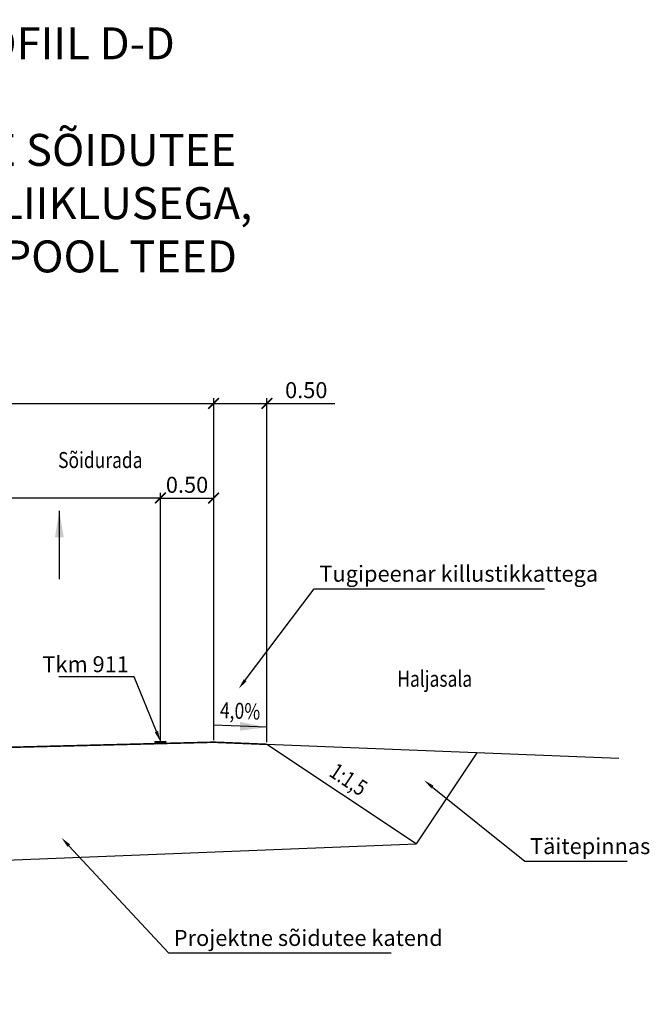
# Model space of a CAD drawing. Units: metres. Extents: x 544674 to 552306, y 6585420 to 6588043.
# Drawn here: x 549005 to 549011, y 6586349 to 6586358 of the extents above; entities that cross this region are included whole.
import ezdxf
from ezdxf import colors
from ezdxf.entities.mleader import LeaderData, LeaderLine
from ezdxf.enums import TextEntityAlignment as Align
from ezdxf.math import Vec2, Vec3

# ---------------------------------------------------------------- set-up
doc = ezdxf.new("R2010")
doc.units = ezdxf.units.M
doc.header["$MEASUREMENT"] = 0
doc.layers.add('_raam text', color=7, linetype='Continuous', lineweight=9)
doc.layers.add('TL_dim', color=7, linetype='Continuous', lineweight=9)
doc.layers.add('Pr_loige', color=7, linetype='Continuous')
doc.styles.add('1-100', font='cour.ttf', dxfattribs={"width": 0.8, "height": 0.15})
doc.styles.add('1-200', font='cour.ttf', dxfattribs={"width": 0.8, "height": 0.3})
doc.linetypes.add('ZIGZAG', pattern='A,0.00254,-5.08,[131,ltypeshp.shx,S=5.08,R=0,X=-5.08,Y=0],-10.16,[131,ltypeshp.shx,S=5.08,R=180,X=5.08,Y=0],-5.08', length=20.32254)
doc.dimstyles.new('1-100___DIM1', dxfattribs={"dimscale": 0, "dimtxt": 0.15, "dimasz": 0.1, "dimexe": 0.05, "dimexo": 0.02, "dimgap": 0.04, "dimtad": 1, "dimdec": 1, "dimlfac": -1, "dimzin": 0, "dimdsep": 46, "dimtxsty": '1-100', "dimblk": 'ARCHTICK', "dimcen": 0, "dimaunit": 1, "dimadec": 0, "dimazin": 0, "dimtfac": 1, "dimtdec": 1, "dimtmove": 0, "dimatfit": 3, "dimldrblk": 'ARCHTICK', "dimfxl": 1, "dimtvp": 1.2, "dimtolj": 1, "dimtzin": 0, "dimarcsym": 0})
doc.dimstyles.new('1-100___DIM2', dxfattribs={"dimscale": 0, "dimtxt": 3, "dimasz": 0.25, "dimexe": 0.05, "dimexo": 0.02, "dimgap": 0.04, "dimtad": 1, "dimdec": 1, "dimlfac": -1, "dimzin": 0, "dimdsep": 46, "dimtxsty": '1-100', "dimcen": 0, "dimaunit": 1, "dimadec": 0, "dimazin": 0, "dimtfac": 1, "dimtdec": 1, "dimtmove": 0, "dimatfit": 3, "dimfxl": 1, "dimtvp": 1.2, "dimtolj": 1, "dimtzin": 0, "dimarcsym": 0})

# ---------------------------------------------------------------- blocks, each defined once
blk = doc.blocks.new('_ArchTick')
at = {"color": 0, "linetype": 'ByBlock', "const_width": 0.15}
blk.add_lwpolyline([(-0.5, -0.5), (0.5, 0.5)], dxfattribs=at)
blk = doc.blocks.new('*D3002')
at = {"layer": 'TL_dim', "color": 0, "lineweight": -2, "transparency": 16777216}
for p, q in [((549002.0704, 6586351.0208), (549002.0704, 6586354.3565)), ((549002.0704, 6586354.3065), (549007.0704, 6586354.3065)), ((549007.0704, 6586351.1458), (549007.0704, 6586354.3565))]:
    blk.add_line(p, q, dxfattribs=at)
at = {"layer": 'TL_dim', "color": 0, "lineweight": -2, "transparency": 16777216, "xscale": 0.1, "yscale": 0.1, "zscale": 0.1, "rotation": 180}
blk.add_blockref('_ArchTick', (549002.0704, 6586354.3065), dxfattribs=at)
at = {"layer": 'TL_dim', "color": 0, "lineweight": -2, "transparency": 16777216, "xscale": 0.1, "yscale": 0.1, "zscale": 0.1}
blk.add_blockref('_ArchTick', (549007.0704, 6586354.3065), dxfattribs=at)
at = {"layer": 'TL_dim', "color": 0, "transparency": 16777216, "insert": (549004.5704, 6586354.4308), "char_height": 0.15, "attachment_point": 5, "style": '1-100'}
blk.add_mtext('\\A1;5.00', dxfattribs=at)
blk = doc.blocks.new('*D3003')
at = {"layer": 'TL_dim', "color": 0, "lineweight": -2, "transparency": 16777216}
for p, q in [((549002.5704, 6586351.0333), (549002.5704, 6586353.468)), ((549006.5704, 6586351.1333), (549006.5704, 6586353.468)), ((549006.5704, 6586353.418), (549002.5704, 6586353.418))]:
    blk.add_line(p, q, dxfattribs=at)
at = {"layer": 'TL_dim', "color": 0, "lineweight": -2, "transparency": 16777216, "xscale": 0.1, "yscale": 0.1, "zscale": 0.1, "rotation": 180}
blk.add_blockref('_ArchTick', (549002.5704, 6586353.418), dxfattribs=at)
at = {"layer": 'TL_dim', "color": 0, "lineweight": -2, "transparency": 16777216, "xscale": 0.1, "yscale": 0.1, "zscale": 0.1}
blk.add_blockref('_ArchTick', (549006.5704, 6586353.418), dxfattribs=at)
at = {"layer": 'TL_dim', "color": 0, "transparency": 16777216, "insert": (549004.5704, 6586353.5423), "char_height": 0.15, "attachment_point": 5, "style": '1-100'}
blk.add_mtext('\\A1;4.00', dxfattribs=at)
blk = doc.blocks.new('*D3039')
at = {"layer": 'TL_dim', "color": 0, "lineweight": -2, "transparency": 16777216}
for p, q in [((549006.5704, 6586351.1333), (549006.5704, 6586353.468)), ((549007.0704, 6586351.1458), (549007.0704, 6586353.468)), ((549006.5704, 6586353.418), (549007.0704, 6586353.418))]:
    blk.add_line(p, q, dxfattribs=at)
at = {"layer": 'TL_dim', "color": 0, "lineweight": -2, "transparency": 16777216, "xscale": 0.1, "yscale": 0.1, "zscale": 0.1, "rotation": 180}
blk.add_blockref('_ArchTick', (549006.5704, 6586353.418), dxfattribs=at)
at = {"layer": 'TL_dim', "color": 0, "lineweight": -2, "transparency": 16777216, "xscale": 0.1, "yscale": 0.1, "zscale": 0.1}
blk.add_blockref('_ArchTick', (549007.0704, 6586353.418), dxfattribs=at)
at = {"layer": 'TL_dim', "color": 0, "transparency": 16777216, "insert": (549006.8204, 6586353.5423), "char_height": 0.15, "attachment_point": 5, "style": '1-100'}
blk.add_mtext('\\A1;0.50', dxfattribs=at)
blk = doc.blocks.new('*D3040')
at = {"layer": 'TL_dim', "color": 0, "lineweight": -2, "transparency": 16777216}
for p, q in [((549007.0704, 6586351.1458), (549007.0704, 6586354.3565)), ((549007.0704, 6586354.3065), (549007.5704, 6586354.3065)), ((549007.5704, 6586351.1258), (549007.5704, 6586354.3565)), ((549007.5704, 6586354.3065), (549008.2076, 6586354.3065))]:
    blk.add_line(p, q, dxfattribs=at)
at = {"layer": 'TL_dim', "color": 0, "lineweight": -2, "transparency": 16777216, "xscale": 0.1, "yscale": 0.1, "zscale": 0.1, "rotation": 180}
blk.add_blockref('_ArchTick', (549007.0704, 6586354.3065), dxfattribs=at)
at = {"layer": 'TL_dim', "color": 0, "lineweight": -2, "transparency": 16777216, "xscale": 0.1, "yscale": 0.1, "zscale": 0.1}
blk.add_blockref('_ArchTick', (549007.5704, 6586354.3065), dxfattribs=at)
at = {"layer": 'TL_dim', "color": 0, "transparency": 16777216, "insert": (549007.939, 6586354.4308), "char_height": 0.15, "attachment_point": 5, "style": '1-100'}
blk.add_mtext('\\A1;0.50', dxfattribs=at)

msp = doc.modelspace()

# ---------------------------------------------------------------- hatches: boundary and pattern name
at = {"layer": 'Pr_loige', "ltscale": 0.5}
h = msp.add_hatch(color=256, dxfattribs=at)
h.dxf.hatch_style = 1
h.paths.add_polyline_path([(549006.51939, 6586351.13203), (549006.61939, 6586351.13453), (549006.62039, 6586351.11456), (549006.52039, 6586351.11206)])

# ---------------------------------------------------------------- linework, layer by layer
for p, q in [((549006.51939, 6586351.13203), (549006.61939, 6586351.13453)), ((549006.51939, 6586351.13203), (549006.52039, 6586351.11206)), ((549006.61939, 6586351.13453), (549006.62039, 6586351.11456)), ((549006.52039, 6586351.11206), (549006.62039, 6586351.11456))]:
    msp.add_line(p, q, dxfattribs=at)
at = {"layer": 'Pr_loige'}
for p, q in [((549008.96919, 6586350.17328), (549007.57039, 6586351.10581)), ((549009.53839, 6586351.02709), (549008.96919, 6586350.17328)), ((549000.41406, 6586349.83107), (549008.96919, 6586350.17328))]:
    msp.add_line(p, q, dxfattribs=at)
at = {"layer": 'Pr_loige', "const_width": 0.015}
for points in [[(549007.07039, 6586351.12581), (549002.07039, 6586351.00081)], [(549007.57039, 6586351.10581), (549007.07039, 6586351.12581)]]:
    msp.add_lwpolyline(points, dxfattribs=at)
at = {"layer": 'Pr_loige', "color": 3, "linetype": 'ZIGZAG', "ltscale": 0.15, "flags": 128}
msp.add_lwpolyline([(549010.87039, 6586350.97381), (549007.57039, 6586351.10581)], dxfattribs=at)

# ---------------------------------------------------------------- texts
at = {"layer": '_raam text', "style": '1-100', "width": 0.8}
for s, p in [('Sõidurada', (549006.00691, 6586353.65293)), ('Haljasala', (549009.14428, 6586351.59948))]:
    msp.add_text(s, height=0.15, dxfattribs=at).set_placement(p, align=Align.BOTTOM_CENTER)
at = {"layer": '_raam text', "insert": (549004.57039, 6586355.53611), "char_height": 0.3, "attachment_point": 8, "style": '1-200'}
msp.add_mtext_dynamic_manual_height_columns('TÜÜPRISTPROFIIL D-D\\P\\PKINNISTU SISENE SÕIDUTEE\\PKAHESUUNALISE LIIKLUSEGA, KÕNNITEE ÜHEL POOL TEED ', width=7.4396973, gutter_width=0.75, heights=[0], dxfattribs=at)
at = {"layer": 'Pr_loige', "style": '1-100', "width": 0.8}
msp.add_text('4,0%%%', height=0.15, rotation=357.70939, dxfattribs=at).set_placement((549007.31433, 6586351.29843), align=Align.BOTTOM_CENTER)
msp.add_text('1:1,5', height=0.15, rotation=326.309932, dxfattribs=at).set_placement((549008.143, 6586350.81517))

# ---------------------------------------------------------------- dimensions: what is measured, and where the dimension line sits
at = {"layer": 'TL_dim'}
for base, p1, p2, override, picture, middle in [((549007.07039, 6586354.3065), (549002.07039, 6586351.00081), (549007.07039, 6586351.12581), {"dimscale": 1, "dimdec": 2, "dimtmove": 1}, '*D3002', (549004.57039, 6586354.4308)), ((549007.57039, 6586354.3065), (549007.07039, 6586351.12581), (549007.57039, 6586351.10581), {"dimscale": 1, "dimdec": 2}, '*D3040', (549007.93901, 6586354.4308)), ((549002.57039, 6586353.41804), (549006.57039, 6586351.11331), (549002.57039, 6586351.01331), {"dimscale": 1, "dimdec": 2}, '*D3003', (549004.57039, 6586353.54233))]:
    dim = msp.add_linear_dim(base=base, p1=p1, p2=p2, dimstyle='1-100___DIM1', override=override, dxfattribs=at)
    dim.commit()
    dim.dimension.update_dxf_attribs({"geometry": picture, "text_midpoint": middle})
dim = msp.add_linear_dim(base=(549007.07039, 6586353.41804), p1=(549006.57039, 6586351.11331), p2=(549007.07039, 6586351.12581), dimstyle='1-100___DIM1', override={"dimscale": 1, "dimdec": 2}, dxfattribs=at)
dim.commit()
dim.dimension.update_dxf_attribs({"geometry": '*D3039', "text_midpoint": (549006.82039, 6586353.41804), "dimtype": 160})

# ---------------------------------------------------------------- leaders
at = {"layer": 'Pr_loige'}
for points in [[(549005.62216, 6586353.29938), (549005.62216, 6586352.65694)], [(549007.56719, 6586351.26555), (549007.06719, 6586351.28555)]]:
    msp.add_leader(points, dimstyle='1-100___DIM2', override={"dimscale": 1}, dxfattribs=at)
at = {"layer": 'Pr_loige', "ltscale": 0.5}
ml = msp.add_multileader_mtext('Standard', dxfattribs=at)
ml.set_content('Tugipeenar killustikkattega', color=256, style='1-100')
ml.set_leader_properties()
ml.build(insert=Vec2(0, 0))
ml.multileader.update_dxf_attribs({"text_left_attachment_type": 5, "text_right_attachment_type": 5, "dogleg_length": 0, "arrow_head_size": 0.1})
ctx = ml.context
ctx.base_point, ctx.char_height, ctx.arrow_head_size, ctx.landing_gap_size, ctx.plane_origin = Vec3(549008.01218, 6586352.5668), 0.15, 0.1, 0.05, Vec3(549007.30611, 6586351.63362)
ctx.left_attachment, ctx.right_attachment = 5, 5
notes = []
notes.append((ctx, [(0, (1, 1, 0), (549008.01218, 6586352.5668), (1, 0), 0, [(0, [(549007.30537, 6586351.62758)], 0, [])])]))
ctx.mtext.insert, ctx.mtext.flow_direction = Vec3(549008.06218, 6586352.78257), 5
ml = msp.add_multileader_mtext('Standard', dxfattribs=at)
ml.set_content('Tkm 911', color=256, style='1-100')
ml.set_leader_properties()
ml.build(insert=Vec2(0, 0))
ml.multileader.update_dxf_attribs({"text_left_attachment_type": 5, "text_right_attachment_type": 5, "dogleg_length": 0, "arrow_head_size": 0.1})
ctx = ml.context
ctx.base_point, ctx.char_height, ctx.arrow_head_size, ctx.landing_gap_size, ctx.plane_origin = Vec3(549005.38077, 6586351.73822), 0.15, 0.1, 0.05, Vec3(549006.57039, 6586351.65055)
ctx.left_attachment, ctx.right_attachment, ctx.text_align_type = 5, 5, 2
notes.append((ctx, [(1, (1, 1, 0), (549006.32497, 6586351.73822), (-1, 0), 0, [(0, [(549006.57039, 6586351.13331)], 0, [])])]))
ctx.mtext.insert, ctx.mtext.alignment, ctx.mtext.flow_direction = Vec3(549006.27497, 6586351.93297), 3, 5
ml = msp.add_multileader_mtext('Standard', dxfattribs=at)
ml.set_content('Täitepinnas', color=256, style='1-100')
ml.set_leader_properties()
ml.build(insert=Vec2(0, 0))
ml.multileader.update_dxf_attribs({"text_left_attachment_type": 5, "text_right_attachment_type": 5, "dogleg_length": 0, "arrow_head_size": 0.1})
ctx = ml.context
ctx.base_point, ctx.char_height, ctx.arrow_head_size, ctx.landing_gap_size, ctx.plane_origin = Vec3(549009.98829, 6586350.00955), 0.15, 0.1, 0.05, Vec3(549009.28222, 6586349.07637)
ctx.left_attachment, ctx.right_attachment = 5, 5
notes.append((ctx, [(0, (1, 1, 0), (549009.98829, 6586350.00955), (1, 0), 0, [(0, [(549009.04486, 6586350.76783)], 0, [])])]))
ctx.mtext.insert, ctx.mtext.flow_direction = Vec3(549010.03829, 6586350.22532), 5
ml = msp.add_multileader_mtext('Standard', dxfattribs=at)
ml.set_content('Projektne sõidutee katend', color=256, style='1-100')
ml.set_leader_properties()
ml.build(insert=Vec2(0, 0))
ml.multileader.update_dxf_attribs({"text_left_attachment_type": 5, "text_right_attachment_type": 5, "dogleg_length": 0, "arrow_head_size": 0.1})
ctx = ml.context
ctx.base_point, ctx.char_height, ctx.arrow_head_size, ctx.landing_gap_size, ctx.plane_origin = Vec3(549006.64606, 6586349.14745), 0.15, 0.1, 0.05, Vec3(549005.93999, 6586348.21428)
ctx.left_attachment, ctx.right_attachment = 5, 5
notes.append((ctx, [(0, (1, 1, 0), (549006.64606, 6586349.14745), (1, 0), 0, [(0, [(549005.64403, 6586350.22748)], 0, [])])]))
ctx.mtext.insert, ctx.mtext.flow_direction = Vec3(549006.69606, 6586349.36322), 5
for ctx, leaders in notes:
    for number, flags, end, landing, length, lines in leaders:
        leader = LeaderData()
        leader.index, (leader.has_last_leader_line, leader.has_dogleg_vector, leader.attachment_direction) = number, flags
        leader.last_leader_point, leader.dogleg_vector, leader.dogleg_length = Vec3(end), Vec3(landing), length
        for number, points, colour, breaks in lines:
            line = LeaderLine()
            line.index, line.vertices, line.color, line.breaks = number, Vec3.list(points), colors.encode_raw_color(colour), breaks
            leader.lines.append(line)
        ctx.leaders.append(leader)

doc.saveas('drawing.dxf')
